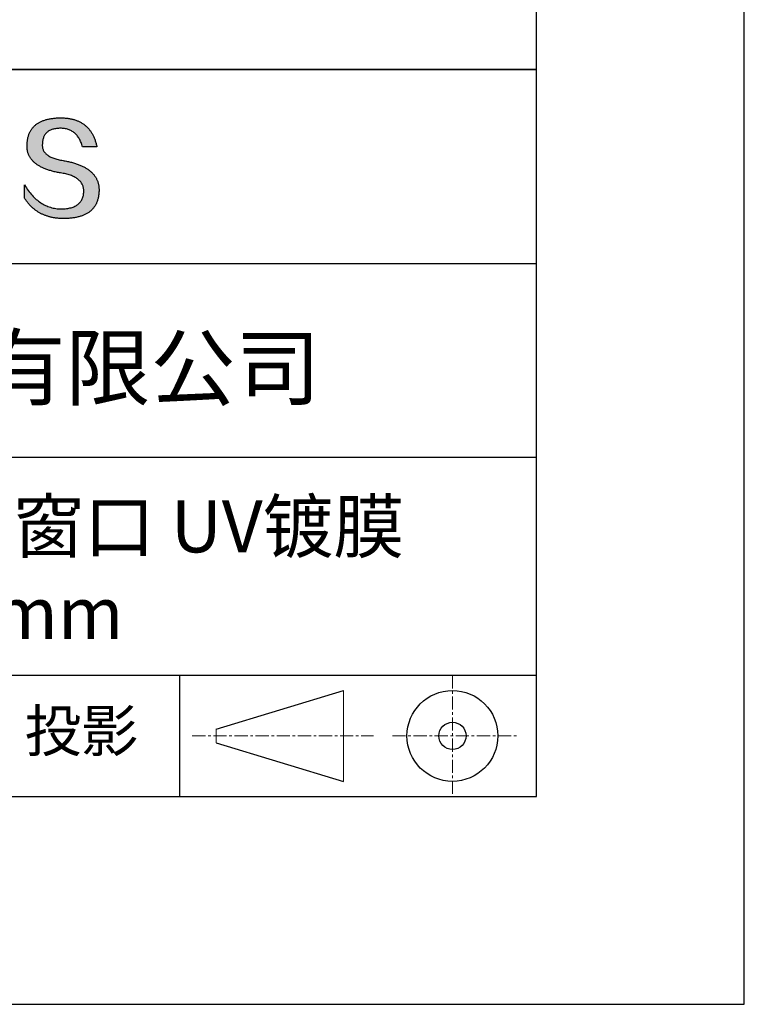
# Model space of a CAD drawing. Units: millimetres. Extents: x 0 to 297, y -2 to 208.
# Drawn here: x 262 to 297, y -2 to 46 of the extents above; entities that cross this region are included whole.
import ezdxf

# ---------------------------------------------------------------- set-up
doc = ezdxf.new("R2010")
doc.units = ezdxf.units.MM
doc.linetypes.add('CENTER', pattern=[10.16, 6.35, -1.27, 1.27, -1.27])
for name, color, linetype in [('1轮廓实线层', 7, 'Continuous'), ('6文字层', 3, 'Continuous'), ('细实线层', 7, 'Continuous')]:
    doc.layers.add(name, color=color, linetype=linetype)
doc.layers.add('3中心线层', color=1, linetype='CENTER', lineweight=9)
doc.layers.add('粗实线层', color=7, linetype='Continuous', lineweight=25)

# ---------------------------------------------------------------- blocks, each defined once
blk = doc.blocks.new('*X6')
at = {"layer": '粗实线层'}
for p, q in [((138.5, -95), (138.5, 95)), ((-138.5, -95), (138.5, -95))]:
    blk.add_line(p, q, dxfattribs=at)
at = {"layer": '细实线层'}
for p, q in [((148.5, -105), (148.5, 105)), ((-148.5, -105), (148.5, -105))]:
    blk.add_line(p, q, dxfattribs=at)

msp = doc.modelspace()

# ---------------------------------------------------------------- hatches: boundary and pattern name
msp.add_hatch(color=256).paths.add_polyline_path([(265.472, 37.804), (265.461, 37.834), (265.449, 37.864), (265.436, 37.893), (265.423, 37.922), (265.408, 37.95), (265.393, 37.978), (265.376, 38.005), (265.359, 38.033), (265.341, 38.059), (265.323, 38.086), (265.303, 38.112), (265.282, 38.137), (265.261, 38.162), (265.239, 38.187), (265.215, 38.211), (265.191, 38.235), (265.166, 38.259), (265.141, 38.282), (265.114, 38.305), (265.087, 38.327), (265.058, 38.349), (265.029, 38.37), (264.999, 38.392), (264.968, 38.412), (264.936, 38.433), (264.904, 38.452), (264.87, 38.472), (264.836, 38.491), (264.8, 38.51), (264.764, 38.528), (264.727, 38.546), (264.689, 38.563), (264.651, 38.58), (264.611, 38.597), (264.571, 38.613), (264.529, 38.629), (264.487, 38.644), (264.444, 38.659), (264.4, 38.674), (264.355, 38.688), (264.31, 38.702), (264.263, 38.716), (264.216, 38.729), (264.168, 38.741), (264.119, 38.753), (264.069, 38.765), (264.018, 38.776), (263.966, 38.787), (263.914, 38.798), (263.86, 38.808), (263.806, 38.818), (263.742, 38.828), (263.68, 38.839), (263.621, 38.851), (263.563, 38.864), (263.508, 38.877), (263.454, 38.892), (263.403, 38.908), (263.354, 38.924), (263.307, 38.942), (263.262, 38.96), (263.219, 38.98), (263.179, 39), (263.14, 39.021), (263.103, 39.043), (263.069, 39.067), (263.037, 39.091), (263.007, 39.116), (262.979, 39.142), (262.953, 39.169), (262.929, 39.196), (262.907, 39.225), (262.888, 39.255), (262.87, 39.286), (262.855, 39.317), (262.842, 39.35), (262.83, 39.383), (262.821, 39.418), (262.814, 39.453), (262.81, 39.489), (262.807, 39.527), (262.806, 39.565), (262.808, 39.604), (262.81, 39.651), (262.814, 39.696), (262.819, 39.74), (262.826, 39.783), (262.834, 39.824), (262.845, 39.864), (262.857, 39.902), (262.87, 39.938), (262.885, 39.973), (262.902, 40.007), (262.92, 40.039), (262.94, 40.069), (262.962, 40.099), (262.985, 40.126), (263.01, 40.152), (263.037, 40.177), (263.065, 40.2), (263.095, 40.222), (263.126, 40.242), (263.159, 40.26), (263.194, 40.278), (263.23, 40.293), (263.268, 40.307), (263.308, 40.32), (263.349, 40.331), (263.392, 40.341), (263.437, 40.349), (263.483, 40.356), (263.531, 40.361), (263.58, 40.365), (263.631, 40.367), (263.684, 40.368), (263.734, 40.367), (263.783, 40.364), (263.831, 40.36), (263.878, 40.354), (263.924, 40.346), (263.969, 40.336), (264.013, 40.325), (264.055, 40.312), (264.097, 40.297), (264.137, 40.281), (264.176, 40.262), (264.214, 40.242), (264.251, 40.22), (264.287, 40.197), (264.322, 40.171), (264.356, 40.144), (264.388, 40.115), (264.42, 40.085), (264.45, 40.052), (264.479, 40.018), (264.507, 39.982), (264.534, 39.945), (264.56, 39.906), (264.585, 39.864), (264.608, 39.822), (264.631, 39.777), (264.652, 39.731), (264.673, 39.683), (264.692, 39.633), (264.71, 39.581), (264.727, 39.528), (264.743, 39.473), (265.435, 39.473), (265.426, 39.516), (265.416, 39.559), (265.406, 39.601), (265.395, 39.642), (265.383, 39.683), (265.371, 39.723), (265.358, 39.762), (265.345, 39.8), (265.331, 39.838), (265.317, 39.875), (265.302, 39.912), (265.286, 39.948), (265.27, 39.983), (265.254, 40.017), (265.236, 40.051), (265.219, 40.084), (265.2, 40.116), (265.181, 40.148), (265.162, 40.179), (265.141, 40.21), (265.121, 40.239), (265.099, 40.268), (265.077, 40.297), (265.055, 40.324), (265.032, 40.351), (265.008, 40.377), (264.984, 40.403), (264.959, 40.428), (264.934, 40.452), (264.908, 40.476), (264.882, 40.499), (264.855, 40.521), (264.827, 40.542), (264.799, 40.563), (264.77, 40.583), (264.74, 40.603), (264.711, 40.621), (264.68, 40.639), (264.649, 40.657), (264.617, 40.674), (264.585, 40.69), (264.552, 40.705), (264.519, 40.72), (264.485, 40.734), (264.45, 40.747), (264.415, 40.76), (264.379, 40.771), (264.343, 40.783), (264.306, 40.793), (264.269, 40.803), (264.231, 40.812), (264.192, 40.821), (264.153, 40.829), (264.113, 40.836), (264.073, 40.842), (264.032, 40.848), (263.99, 40.853), (263.948, 40.858), (263.905, 40.862), (263.862, 40.865), (263.818, 40.867), (263.774, 40.869), (263.729, 40.87), (263.684, 40.87), (263.635, 40.869), (263.587, 40.868), (263.54, 40.865), (263.493, 40.863), (263.448, 40.859), (263.403, 40.855), (263.359, 40.851), (263.315, 40.845), (263.273, 40.84), (263.231, 40.833), (263.19, 40.826), (263.149, 40.819), (263.109, 40.811), (263.07, 40.802), (263.032, 40.793), (262.995, 40.783), (262.958, 40.772), (262.922, 40.761), (262.887, 40.749), (262.852, 40.737), (262.819, 40.724), (262.786, 40.711), (262.754, 40.696), (262.722, 40.682), (262.691, 40.666), (262.661, 40.651), (262.632, 40.634), (262.604, 40.617), (262.576, 40.599), (262.549, 40.581), (262.523, 40.562), (262.497, 40.543), (262.472, 40.522), (262.448, 40.502), (262.425, 40.481), (262.403, 40.459), (262.381, 40.436), (262.36, 40.413), (262.339, 40.389), (262.32, 40.365), (262.301, 40.34), (262.283, 40.315), (262.266, 40.289), (262.249, 40.262), (262.233, 40.235), (262.218, 40.207), (262.204, 40.179), (262.19, 40.15), (262.178, 40.12), (262.166, 40.09), (262.154, 40.059), (262.144, 40.028), (262.134, 39.995), (262.125, 39.963), (262.116, 39.93), (262.109, 39.896), (262.102, 39.861), (262.096, 39.826), (262.09, 39.791), (262.086, 39.755), (262.082, 39.718), (262.079, 39.68), (262.076, 39.642), (262.075, 39.604), (262.073, 39.569), (262.071, 39.535), (262.071, 39.501), (262.072, 39.468), (262.073, 39.435), (262.075, 39.402), (262.079, 39.37), (262.083, 39.338), (262.088, 39.307), (262.094, 39.276), (262.101, 39.246), (262.108, 39.215), (262.117, 39.186), (262.127, 39.156), (262.137, 39.128), (262.148, 39.099), (262.161, 39.071), (262.174, 39.043), (262.188, 39.016), (262.203, 38.989), (262.218, 38.962), (262.235, 38.936), (262.253, 38.911), (262.271, 38.885), (262.291, 38.861), (262.311, 38.836), (262.332, 38.812), (262.354, 38.788), (262.377, 38.765), (262.401, 38.742), (262.426, 38.72), (262.451, 38.698), (262.478, 38.676), (262.505, 38.655), (262.534, 38.634), (262.563, 38.614), (262.593, 38.594), (262.624, 38.574), (262.656, 38.555), (262.689, 38.536), (262.722, 38.518), (262.757, 38.5), (262.792, 38.482), (262.829, 38.465), (262.866, 38.448), (262.904, 38.432), (262.943, 38.416), (262.983, 38.4), (263.024, 38.385), (263.066, 38.37), (263.109, 38.356), (263.152, 38.342), (263.197, 38.329), (263.242, 38.316), (263.288, 38.303), (263.335, 38.291), (263.383, 38.279), (263.432, 38.267), (263.482, 38.256), (263.533, 38.245), (263.584, 38.235), (263.637, 38.225), (263.69, 38.216), (263.745, 38.207), (263.81, 38.195), (263.873, 38.183), (263.934, 38.169), (263.993, 38.155), (264.05, 38.139), (264.104, 38.123), (264.157, 38.105), (264.208, 38.087), (264.256, 38.067), (264.303, 38.046), (264.347, 38.025), (264.39, 38.002), (264.43, 37.978), (264.468, 37.953), (264.505, 37.928), (264.539, 37.901), (264.571, 37.873), (264.601, 37.844), (264.629, 37.814), (264.655, 37.784), (264.678, 37.752), (264.7, 37.719), (264.72, 37.685), (264.737, 37.65), (264.753, 37.614), (264.766, 37.577), (264.778, 37.539), (264.787, 37.5), (264.794, 37.46), (264.8, 37.419), (264.803, 37.377), (264.804, 37.333), (264.801, 37.282), (264.797, 37.233), (264.791, 37.185), (264.782, 37.139), (264.772, 37.094), (264.759, 37.051), (264.745, 37.009), (264.729, 36.969), (264.71, 36.931), (264.689, 36.894), (264.667, 36.858), (264.642, 36.825), (264.616, 36.793), (264.587, 36.762), (264.556, 36.733), (264.524, 36.706), (264.489, 36.68), (264.452, 36.656), (264.413, 36.633), (264.372, 36.612), (264.33, 36.592), (264.285, 36.574), (264.238, 36.558), (264.189, 36.543), (264.138, 36.53), (264.085, 36.519), (264.03, 36.508), (263.973, 36.5), (263.914, 36.493), (263.853, 36.488), (263.789, 36.484), (263.724, 36.482), (263.656, 36.484), (263.588, 36.489), (263.522, 36.496), (263.456, 36.505), (263.391, 36.516), (263.327, 36.529), (263.264, 36.545), (263.201, 36.562), (263.139, 36.582), (263.079, 36.604), (263.019, 36.628), (262.96, 36.655), (262.901, 36.683), (262.844, 36.714), (262.787, 36.747), (262.731, 36.782), (262.676, 36.819), (262.622, 36.859), (262.569, 36.9), (262.517, 36.944), (262.465, 36.99), (262.414, 37.038), (262.364, 37.089), (262.315, 37.141), (262.267, 37.196), (262.22, 37.252), (262.173, 37.311), (262.127, 37.373), (262.082, 37.436), (262.038, 37.502), (261.995, 37.569), (261.952, 37.639), (261.952, 37.006), (261.972, 36.976), (261.991, 36.946), (262.011, 36.916), (262.031, 36.887), (262.052, 36.858), (262.073, 36.83), (262.094, 36.803), (262.115, 36.776), (262.137, 36.749), (262.159, 36.723), (262.182, 36.697), (262.204, 36.672), (262.228, 36.647), (262.251, 36.623), (262.275, 36.599), (262.299, 36.576), (262.323, 36.553), (262.348, 36.531), (262.373, 36.509), (262.398, 36.488), (262.424, 36.467), (262.449, 36.447), (262.476, 36.427), (262.502, 36.407), (262.529, 36.388), (262.556, 36.37), (262.584, 36.352), (262.612, 36.334), (262.64, 36.317), (262.668, 36.301), (262.697, 36.285), (262.726, 36.269), (262.756, 36.254), (262.785, 36.239), (262.816, 36.225), (262.846, 36.212), (262.877, 36.198), (262.908, 36.186), (262.939, 36.173), (262.971, 36.162), (263.003, 36.15), (263.035, 36.14), (263.068, 36.129), (263.1, 36.12), (263.134, 36.11), (263.167, 36.101), (263.201, 36.093), (263.235, 36.085), (263.27, 36.078), (263.305, 36.071), (263.34, 36.064), (263.375, 36.058), (263.411, 36.053), (263.447, 36.048), (263.484, 36.043), (263.521, 36.039), (263.558, 36.035), (263.595, 36.032), (263.633, 36.03), (263.671, 36.027), (263.709, 36.026), (263.748, 36.025), (263.787, 36.024), (263.826, 36.024), (263.879, 36.024), (263.93, 36.025), (263.981, 36.027), (264.031, 36.029), (264.08, 36.032), (264.128, 36.035), (264.176, 36.04), (264.223, 36.045), (264.268, 36.05), (264.314, 36.057), (264.358, 36.064), (264.401, 36.071), (264.444, 36.079), (264.486, 36.088), (264.527, 36.098), (264.567, 36.108), (264.606, 36.119), (264.645, 36.131), (264.683, 36.143), (264.719, 36.156), (264.756, 36.169), (264.791, 36.184), (264.825, 36.198), (264.859, 36.214), (264.892, 36.23), (264.924, 36.247), (264.955, 36.265), (264.985, 36.283), (265.015, 36.302), (265.044, 36.321), (265.072, 36.341), (265.099, 36.362), (265.125, 36.383), (265.151, 36.406), (265.175, 36.428), (265.199, 36.452), (265.222, 36.476), (265.245, 36.501), (265.266, 36.526), (265.287, 36.552), (265.306, 36.579), (265.325, 36.607), (265.344, 36.635), (265.361, 36.663), (265.378, 36.693), (265.393, 36.723), (265.408, 36.754), (265.422, 36.785), (265.436, 36.817), (265.448, 36.85), (265.46, 36.883), (265.47, 36.917), (265.48, 36.952), (265.49, 36.987), (265.498, 37.023), (265.506, 37.06), (265.512, 37.097), (265.518, 37.135), (265.523, 37.174), (265.528, 37.213), (265.531, 37.253), (265.534, 37.294), (265.536, 37.335), (265.537, 37.377), (265.537, 37.412), (265.536, 37.447), (265.535, 37.482), (265.532, 37.516), (265.529, 37.549), (265.525, 37.583), (265.52, 37.615), (265.514, 37.648), (265.507, 37.68), (265.5, 37.712), (265.491, 37.743), (265.482, 37.774), (265.48, 37.78)])

# ---------------------------------------------------------------- linework, layer by layer
for points in [[(262.075, 39.604), (262.076, 39.642), (262.079, 39.68), (262.082, 39.718), (262.086, 39.755), (262.09, 39.791), (262.096, 39.826), (262.102, 39.861), (262.109, 39.896), (262.116, 39.93), (262.125, 39.963), (262.134, 39.995), (262.144, 40.028), (262.154, 40.059), (262.166, 40.09), (262.178, 40.12), (262.19, 40.15), (262.204, 40.179), (262.218, 40.207), (262.233, 40.235), (262.249, 40.262), (262.266, 40.289), (262.283, 40.315), (262.301, 40.34), (262.32, 40.365), (262.339, 40.389), (262.36, 40.413), (262.381, 40.436), (262.403, 40.459), (262.425, 40.481), (262.448, 40.502), (262.472, 40.522), (262.497, 40.543), (262.523, 40.562), (262.549, 40.581), (262.576, 40.599), (262.604, 40.617), (262.632, 40.634), (262.661, 40.651), (262.691, 40.666), (262.722, 40.682), (262.754, 40.696), (262.786, 40.711), (262.819, 40.724), (262.852, 40.737), (262.887, 40.749), (262.922, 40.761), (262.958, 40.772), (262.995, 40.783), (263.032, 40.793), (263.07, 40.802), (263.109, 40.811), (263.149, 40.819), (263.19, 40.826), (263.231, 40.833), (263.273, 40.84), (263.315, 40.845), (263.359, 40.851), (263.403, 40.855), (263.448, 40.859), (263.493, 40.863), (263.54, 40.865), (263.587, 40.868), (263.635, 40.869), (263.684, 40.87)], [(263.684, 40.87), (263.729, 40.87), (263.774, 40.869), (263.818, 40.867), (263.862, 40.865), (263.905, 40.862), (263.948, 40.858), (263.99, 40.853), (264.032, 40.848), (264.073, 40.842), (264.113, 40.836), (264.153, 40.829), (264.192, 40.821), (264.231, 40.812), (264.269, 40.803), (264.306, 40.793), (264.343, 40.783), (264.379, 40.771), (264.415, 40.76), (264.45, 40.747), (264.485, 40.734), (264.519, 40.72), (264.552, 40.705), (264.585, 40.69), (264.617, 40.674), (264.649, 40.657), (264.68, 40.639), (264.711, 40.621), (264.74, 40.603), (264.77, 40.583), (264.799, 40.563), (264.827, 40.542), (264.855, 40.521), (264.882, 40.499), (264.908, 40.476), (264.934, 40.452), (264.959, 40.428), (264.984, 40.403), (265.008, 40.377), (265.032, 40.351), (265.055, 40.324), (265.077, 40.297), (265.099, 40.268), (265.121, 40.239), (265.141, 40.21), (265.162, 40.179), (265.181, 40.148), (265.2, 40.116), (265.219, 40.084), (265.236, 40.051), (265.254, 40.017), (265.27, 39.983), (265.286, 39.948), (265.302, 39.912), (265.317, 39.875), (265.331, 39.838), (265.345, 39.8), (265.358, 39.762), (265.371, 39.723), (265.383, 39.683), (265.395, 39.642), (265.406, 39.601), (265.416, 39.559), (265.426, 39.516), (265.435, 39.473)], [(264.743, 39.473), (264.727, 39.528), (264.71, 39.581), (264.692, 39.633), (264.673, 39.683), (264.652, 39.731), (264.631, 39.777), (264.608, 39.822), (264.585, 39.864), (264.56, 39.906), (264.534, 39.945), (264.507, 39.982), (264.479, 40.018), (264.45, 40.052), (264.42, 40.085), (264.388, 40.115), (264.356, 40.144), (264.322, 40.171), (264.287, 40.197), (264.251, 40.22), (264.214, 40.242), (264.176, 40.262), (264.137, 40.281), (264.097, 40.297), (264.055, 40.312), (264.013, 40.325), (263.969, 40.336), (263.924, 40.346), (263.878, 40.354), (263.831, 40.36), (263.783, 40.364), (263.734, 40.367), (263.684, 40.368), (263.631, 40.367), (263.58, 40.365), (263.531, 40.361), (263.483, 40.356), (263.437, 40.349), (263.392, 40.341), (263.349, 40.331), (263.308, 40.32), (263.268, 40.307), (263.23, 40.293), (263.194, 40.278), (263.159, 40.26), (263.126, 40.242), (263.095, 40.222), (263.065, 40.2), (263.037, 40.177), (263.01, 40.152), (262.985, 40.126), (262.962, 40.099), (262.94, 40.069), (262.92, 40.039), (262.902, 40.007), (262.885, 39.973), (262.87, 39.938), (262.857, 39.902), (262.845, 39.864), (262.834, 39.824), (262.826, 39.783), (262.819, 39.74), (262.814, 39.696), (262.81, 39.651), (262.808, 39.604)], [(263.745, 38.207), (263.69, 38.216), (263.637, 38.225), (263.584, 38.235), (263.533, 38.245), (263.482, 38.256), (263.432, 38.267), (263.383, 38.279), (263.335, 38.291), (263.288, 38.303), (263.242, 38.316), (263.197, 38.329), (263.152, 38.342), (263.109, 38.356), (263.066, 38.37), (263.024, 38.385), (262.983, 38.4), (262.943, 38.416), (262.904, 38.432), (262.866, 38.448), (262.829, 38.465), (262.792, 38.482), (262.757, 38.5), (262.722, 38.518), (262.689, 38.536), (262.656, 38.555), (262.624, 38.574), (262.593, 38.594), (262.563, 38.614), (262.534, 38.634), (262.505, 38.655), (262.478, 38.676), (262.451, 38.698), (262.426, 38.72), (262.401, 38.742), (262.377, 38.765), (262.354, 38.788), (262.332, 38.812), (262.311, 38.836), (262.291, 38.861), (262.271, 38.885), (262.253, 38.911), (262.235, 38.936), (262.218, 38.962), (262.203, 38.989), (262.188, 39.016), (262.174, 39.043), (262.161, 39.071), (262.148, 39.099), (262.137, 39.128), (262.127, 39.156), (262.117, 39.186), (262.108, 39.215), (262.101, 39.246), (262.094, 39.276), (262.088, 39.307), (262.083, 39.338), (262.079, 39.37), (262.075, 39.402), (262.073, 39.435), (262.072, 39.468), (262.071, 39.501), (262.071, 39.535), (262.073, 39.569), (262.075, 39.604)], [(262.808, 39.604), (262.806, 39.565), (262.807, 39.527), (262.81, 39.489), (262.814, 39.453), (262.821, 39.418), (262.83, 39.383), (262.842, 39.35), (262.855, 39.317), (262.87, 39.286), (262.888, 39.255), (262.907, 39.225), (262.929, 39.196), (262.953, 39.169), (262.979, 39.142), (263.007, 39.116), (263.037, 39.091), (263.069, 39.067), (263.103, 39.043), (263.14, 39.021), (263.179, 39), (263.219, 38.98), (263.262, 38.96), (263.307, 38.942), (263.354, 38.924), (263.403, 38.908), (263.454, 38.892), (263.508, 38.877), (263.563, 38.864), (263.621, 38.851), (263.68, 38.839), (263.742, 38.828), (263.806, 38.818)], [(265.435, 39.473), (265.434, 39.473), (265.433, 39.473), (265.431, 39.473), (265.427, 39.473), (265.423, 39.473), (265.418, 39.473), (265.412, 39.473), (265.405, 39.473), (265.398, 39.473), (265.39, 39.473), (265.381, 39.473), (265.371, 39.473), (265.361, 39.473), (265.35, 39.473), (265.339, 39.473), (265.327, 39.473), (265.314, 39.473), (265.302, 39.473), (265.274, 39.473), (265.246, 39.473), (265.216, 39.473), (265.185, 39.473), (265.153, 39.473), (265.089, 39.473), (265.024, 39.473), (264.993, 39.473), (264.962, 39.473), (264.932, 39.473), (264.903, 39.473), (264.876, 39.473), (264.863, 39.473), (264.851, 39.473), (264.839, 39.473), (264.828, 39.473), (264.817, 39.473), (264.807, 39.473), (264.797, 39.473), (264.788, 39.473), (264.78, 39.473), (264.772, 39.473), (264.766, 39.473), (264.76, 39.473), (264.755, 39.473), (264.75, 39.473), (264.747, 39.473), (264.745, 39.473), (264.743, 39.473), (264.743, 39.473)], [(263.806, 38.818), (263.86, 38.808), (263.914, 38.798), (263.966, 38.787), (264.018, 38.776), (264.069, 38.765), (264.119, 38.753), (264.168, 38.741), (264.216, 38.729), (264.263, 38.716), (264.31, 38.702), (264.355, 38.688), (264.4, 38.674), (264.444, 38.659), (264.487, 38.644), (264.529, 38.629), (264.571, 38.613), (264.611, 38.597), (264.651, 38.58), (264.689, 38.563), (264.727, 38.546), (264.764, 38.528), (264.8, 38.51), (264.836, 38.491), (264.87, 38.472), (264.904, 38.452), (264.936, 38.433), (264.968, 38.412), (264.999, 38.392), (265.029, 38.37), (265.058, 38.349), (265.087, 38.327), (265.114, 38.305), (265.141, 38.282), (265.166, 38.259), (265.191, 38.235), (265.215, 38.211), (265.239, 38.187), (265.261, 38.162), (265.282, 38.137), (265.303, 38.112), (265.323, 38.086), (265.341, 38.059), (265.359, 38.033), (265.376, 38.005), (265.393, 37.978), (265.408, 37.95), (265.423, 37.922), (265.436, 37.893), (265.449, 37.864), (265.461, 37.834), (265.472, 37.804), (265.482, 37.774), (265.491, 37.743), (265.5, 37.712), (265.507, 37.68), (265.514, 37.648), (265.52, 37.615), (265.525, 37.583), (265.529, 37.549), (265.532, 37.516), (265.535, 37.482), (265.536, 37.447), (265.537, 37.412), (265.537, 37.377)], [(264.804, 37.333), (264.803, 37.377), (264.8, 37.419), (264.794, 37.46), (264.787, 37.5), (264.778, 37.539), (264.766, 37.577), (264.753, 37.614), (264.737, 37.65), (264.72, 37.685), (264.7, 37.719), (264.678, 37.752), (264.655, 37.784), (264.629, 37.814), (264.601, 37.844), (264.571, 37.873), (264.539, 37.901), (264.505, 37.928), (264.468, 37.953), (264.43, 37.978), (264.39, 38.002), (264.347, 38.025), (264.303, 38.046), (264.256, 38.067), (264.208, 38.087), (264.157, 38.105), (264.104, 38.123), (264.05, 38.139), (263.993, 38.155), (263.934, 38.169), (263.873, 38.183), (263.81, 38.195), (263.745, 38.207)], [(261.952, 37.639), (261.995, 37.569), (262.038, 37.502), (262.082, 37.436), (262.127, 37.373), (262.173, 37.311), (262.22, 37.252), (262.267, 37.196), (262.315, 37.141), (262.364, 37.089), (262.414, 37.038), (262.465, 36.99), (262.517, 36.944), (262.569, 36.9), (262.622, 36.859), (262.676, 36.819), (262.731, 36.782), (262.787, 36.747), (262.844, 36.714), (262.901, 36.683), (262.96, 36.655), (263.019, 36.628), (263.079, 36.604), (263.139, 36.582), (263.201, 36.562), (263.264, 36.545), (263.327, 36.529), (263.391, 36.516), (263.456, 36.505), (263.522, 36.496), (263.588, 36.489), (263.656, 36.484), (263.724, 36.482)], [(261.952, 37.006), (261.952, 37.006), (261.952, 37.008), (261.952, 37.01), (261.952, 37.013), (261.952, 37.017), (261.952, 37.022), (261.952, 37.027), (261.952, 37.033), (261.952, 37.04), (261.952, 37.048), (261.952, 37.056), (261.952, 37.064), (261.952, 37.074), (261.952, 37.084), (261.952, 37.094), (261.952, 37.105), (261.952, 37.128), (261.952, 37.153), (261.952, 37.179), (261.952, 37.206), (261.952, 37.235), (261.952, 37.263), (261.952, 37.323), (261.952, 37.382), (261.952, 37.411), (261.952, 37.439), (261.952, 37.466), (261.952, 37.492), (261.952, 37.517), (261.952, 37.54), (261.952, 37.551), (261.952, 37.561), (261.952, 37.571), (261.952, 37.581), (261.952, 37.589), (261.952, 37.598), (261.952, 37.605), (261.952, 37.612), (261.952, 37.618), (261.952, 37.623), (261.952, 37.628), (261.952, 37.632), (261.952, 37.635), (261.952, 37.637), (261.952, 37.639), (261.952, 37.639)], [(265.537, 37.377), (265.536, 37.335), (265.534, 37.294), (265.531, 37.253), (265.528, 37.213), (265.523, 37.174), (265.518, 37.135), (265.512, 37.097), (265.506, 37.06), (265.498, 37.023), (265.49, 36.987), (265.48, 36.952), (265.47, 36.917), (265.46, 36.883), (265.448, 36.85), (265.436, 36.817), (265.422, 36.785), (265.408, 36.754), (265.393, 36.723), (265.378, 36.693), (265.361, 36.663), (265.344, 36.635), (265.325, 36.607), (265.306, 36.579), (265.287, 36.552), (265.266, 36.526), (265.245, 36.501), (265.222, 36.476), (265.199, 36.452), (265.175, 36.428), (265.151, 36.406), (265.125, 36.383), (265.099, 36.362), (265.072, 36.341), (265.044, 36.321), (265.015, 36.302), (264.985, 36.283), (264.955, 36.265), (264.924, 36.247), (264.892, 36.23), (264.859, 36.214), (264.825, 36.198), (264.791, 36.184), (264.756, 36.169), (264.719, 36.156), (264.683, 36.143), (264.645, 36.131), (264.606, 36.119), (264.567, 36.108), (264.527, 36.098), (264.486, 36.088), (264.444, 36.079), (264.401, 36.071), (264.358, 36.064), (264.314, 36.057), (264.268, 36.05), (264.223, 36.045), (264.176, 36.04), (264.128, 36.035), (264.08, 36.032), (264.031, 36.029), (263.981, 36.027), (263.93, 36.025), (263.879, 36.024), (263.826, 36.024), (263.787, 36.024), (263.748, 36.025), (263.709, 36.026), (263.671, 36.027), (263.633, 36.03), (263.595, 36.032), (263.558, 36.035), (263.521, 36.039), (263.484, 36.043), (263.447, 36.048), (263.411, 36.053), (263.375, 36.058), (263.34, 36.064), (263.305, 36.071), (263.27, 36.078), (263.235, 36.085), (263.201, 36.093), (263.167, 36.101), (263.134, 36.11), (263.1, 36.12), (263.068, 36.129), (263.035, 36.14), (263.003, 36.15), (262.971, 36.162), (262.939, 36.173), (262.908, 36.186), (262.877, 36.198), (262.846, 36.212), (262.816, 36.225), (262.785, 36.239), (262.756, 36.254), (262.726, 36.269), (262.697, 36.285), (262.668, 36.301), (262.64, 36.317), (262.612, 36.334), (262.584, 36.352), (262.556, 36.37), (262.529, 36.388), (262.502, 36.407), (262.476, 36.427), (262.449, 36.447), (262.424, 36.467), (262.398, 36.488), (262.373, 36.509), (262.348, 36.531), (262.323, 36.553), (262.299, 36.576), (262.275, 36.599), (262.251, 36.623), (262.228, 36.647), (262.204, 36.672), (262.182, 36.697), (262.159, 36.723), (262.137, 36.749), (262.115, 36.776), (262.094, 36.803), (262.073, 36.83), (262.052, 36.858), (262.031, 36.887), (262.011, 36.916), (261.991, 36.946), (261.972, 36.976), (261.952, 37.006)], [(263.724, 36.482), (263.789, 36.484), (263.853, 36.488), (263.914, 36.493), (263.973, 36.5), (264.03, 36.508), (264.085, 36.519), (264.138, 36.53), (264.189, 36.543), (264.238, 36.558), (264.285, 36.574), (264.33, 36.592), (264.372, 36.612), (264.413, 36.633), (264.452, 36.656), (264.489, 36.68), (264.524, 36.706), (264.556, 36.733), (264.587, 36.762), (264.616, 36.793), (264.642, 36.825), (264.667, 36.858), (264.689, 36.894), (264.71, 36.931), (264.729, 36.969), (264.745, 37.009), (264.759, 37.051), (264.772, 37.094), (264.782, 37.139), (264.791, 37.185), (264.797, 37.233), (264.801, 37.282), (264.804, 37.333)]]:
    msp.add_lwpolyline(points)
at = {"layer": '1轮廓实线层'}
msp.add_line((146.597, 8.194), (286.597, 8.194), dxfattribs=at)
at = {"layer": '3中心线层', "color": 7, "ltscale": 0.1}
for p, q in [((282.547, 14.035), (282.547, 8.194)), ((270.027, 11.115), (278.751, 11.115)), ((279.66, 11.115), (285.632, 11.115))]:
    msp.add_line(p, q, dxfattribs=at)
at = {"layer": '3中心线层', "color": 7}
for p, q in [((277.302, 8.927), (277.302, 13.302)), ((271.177, 10.786), (271.177, 11.443))]:
    msp.add_line(p, q, dxfattribs=at)
at = {"layer": '粗实线层'}
for p, q in [((211.597, 43.194), (286.597, 43.194)), ((286.597, 43.194), (211.597, 43.194)), ((211.597, 33.861), (286.597, 33.861)), ((211.597, 24.527), (286.597, 24.527)), ((211.597, 14.035), (286.597, 14.035))]:
    msp.add_line(p, q, dxfattribs=at)
at = {"layer": '细实线层'}
for p, q in [((269.414, 14.035), (269.414, 8.194)), ((271.177, 11.443), (277.302, 13.302)), ((271.177, 10.786), (277.302, 8.927))]:
    msp.add_line(p, q, dxfattribs=at)
for radius in [2.187, 0.656]:
    msp.add_circle((282.547, 11.115), radius, dxfattribs=at)

# ---------------------------------------------------------------- block references
at = {"layer": '粗实线层'}
msp.add_blockref('*X6', (148.097, 103.194), dxfattribs=at)

# ---------------------------------------------------------------- texts
at = {"layer": '6文字层', "attachment_point": 5}
for s, insert, char_height, width in [('{\\fMicrosoft YaHei|b0|i0|c134|p34;联合光科技（北京）有限公司}', (249.601, 28.842), 3, 54.93812), ('{\\fMicrosoft YaHei|b0|i0|c134|p34;石英标准精度平面窗口 UV镀膜^J\\fMicrosoft YaHei|b0|i0|c0|p34;D=\\fMicrosoft YaHei|b0|i0|c134|p34;25.40\\fMicrosoft YaHei|b0|i0|c0|p34;mm }', (257.176, 19.117), 2.5, 58.87635), ('{\\fSimSun|b0|i0|c134|p2;\\H0.91429x;投影} ', (264.686, 11.359), 2.1875, 17.84856)]:
    msp.add_mtext(s, dxfattribs=dict(at, insert=insert, char_height=char_height, width=width))

doc.saveas('drawing.dxf')
